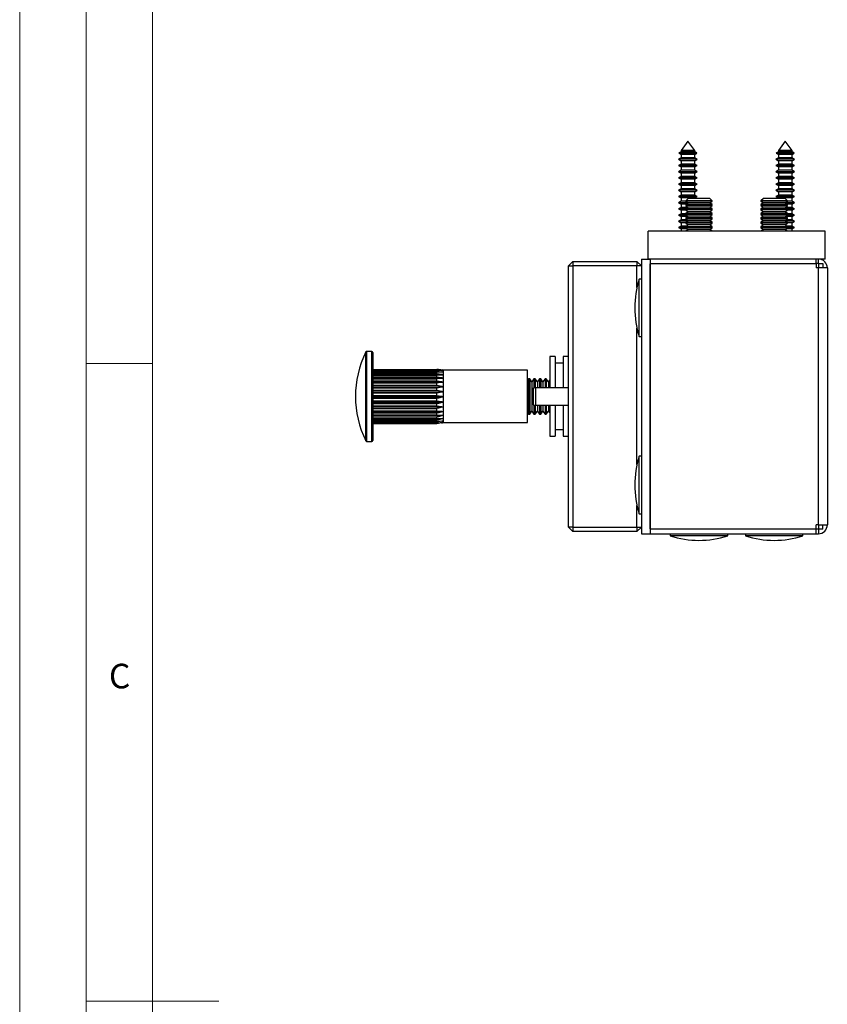
# Model space of a CAD drawing. Units: millimetres. Extents: x 0 to 630, y 0 to 891.
# Drawn here: x 0 to 183, y 445 to 667 of the extents above; entities that cross this region are included whole.
import ezdxf

# ---------------------------------------------------------------- set-up
doc = ezdxf.new("R2010")
doc.units = ezdxf.units.MM
doc.header["$LTSCALE"] = 3
doc.styles.add('SLDTEXTSTYLE0', font='TXT', dxfattribs={"width": 0.75})

msp = doc.modelspace()

# ---------------------------------------------------------------- linework, layer by layer
at = {"color": 7, "linetype": 'Continuous', "lineweight": 18}
for p, q in [((0.09, 891.17), (0.09, 0.17)), ((15.09, 877.67), (15.09, 13.67)), ((30.09, 28.67), (30.09, 862.67)), ((30.09, 589.67), (15.09, 589.67)), ((15.09, 445.67), (45.09, 445.67))]:
    msp.add_line(p, q, dxfattribs=at)
at = {"color": 7, "linetype": 'Continuous', "lineweight": 25}
for p, q in [((151.05, 639.8), (149.5, 637.76)), ((152.6, 637.76), (151.05, 639.8)), ((173.05, 639.8), (171.5, 637.76)), ((174.6, 637.76), (173.05, 639.8)), ((149.5, 636.06), (148.95, 635.74)), ((149.1, 637.23), (149.01, 637.11)), ((149.01, 637.11), (149.5, 636.83)), ((151.05, 637.11), (149.01, 637.11)), ((149.5, 637.46), (149.1, 637.23)), ((149.1, 637.23), (152.99, 637.23)), ((149.5, 637.76), (149.5, 637.46)), ((151.05, 637.76), (149.5, 637.76)), ((151.05, 637.46), (149.5, 637.46)), ((149.5, 636.83), (149.5, 636.06)), ((151.05, 636.83), (149.5, 636.83)), ((151.05, 636.06), (149.5, 636.06)), ((152.6, 637.76), (151.05, 637.76)), ((152.6, 637.46), (151.05, 637.46)), ((153.09, 637.11), (151.05, 637.11)), ((152.6, 636.83), (151.05, 636.83)), ((152.6, 636.06), (151.05, 636.06)), ((152.6, 637.46), (152.6, 637.76)), ((152.99, 637.23), (152.6, 637.46)), ((152.6, 636.83), (153.09, 637.11)), ((152.6, 636.06), (152.6, 636.83)), ((153.15, 635.74), (152.6, 636.06)), ((153.09, 637.11), (152.99, 637.23)), ((171.5, 636.06), (170.95, 635.74)), ((171.1, 637.23), (171.01, 637.11)), ((171.01, 637.11), (171.5, 636.83)), ((173.05, 637.11), (171.01, 637.11)), ((171.5, 637.46), (171.1, 637.23)), ((171.1, 637.23), (174.99, 637.23)), ((171.5, 637.76), (171.5, 637.46)), ((173.05, 637.76), (171.5, 637.76)), ((173.05, 637.46), (171.5, 637.46)), ((171.5, 636.83), (171.5, 636.06)), ((173.05, 636.83), (171.5, 636.83)), ((173.05, 636.06), (171.5, 636.06)), ((174.6, 637.76), (173.05, 637.76)), ((174.6, 637.46), (173.05, 637.46)), ((175.09, 637.11), (173.05, 637.11)), ((174.6, 636.83), (173.05, 636.83)), ((174.6, 636.06), (173.05, 636.06)), ((174.6, 637.46), (174.6, 637.76)), ((174.99, 637.23), (174.6, 637.46)), ((174.6, 636.83), (175.09, 637.11)), ((174.6, 636.06), (174.6, 636.83)), ((175.15, 635.74), (174.6, 636.06)), ((175.09, 637.11), (174.99, 637.23)), ((148.95, 635.74), (149.5, 635.43)), ((151.05, 635.74), (148.95, 635.74)), ((149.5, 634.66), (148.95, 634.34)), ((148.95, 634.34), (149.5, 634.03)), ((151.05, 634.34), (148.95, 634.34)), ((149.5, 635.43), (149.5, 634.66)), ((151.05, 635.43), (149.5, 635.43)), ((151.05, 634.66), (149.5, 634.66)), ((149.5, 634.03), (149.5, 633.26)), ((151.05, 634.03), (149.5, 634.03)), ((153.15, 635.74), (151.05, 635.74)), ((152.6, 635.43), (151.05, 635.43)), ((152.6, 634.66), (151.05, 634.66)), ((153.15, 634.34), (151.05, 634.34)), ((152.6, 634.03), (151.05, 634.03)), ((152.6, 635.43), (153.15, 635.74)), ((152.6, 634.66), (152.6, 635.43)), ((153.15, 634.34), (152.6, 634.66)), ((152.6, 634.03), (153.15, 634.34)), ((152.6, 633.26), (152.6, 634.03)), ((170.95, 635.74), (171.5, 635.43)), ((173.05, 635.74), (170.95, 635.74)), ((171.5, 634.66), (170.95, 634.34)), ((170.95, 634.34), (171.5, 634.03)), ((173.05, 634.34), (170.95, 634.34)), ((171.5, 635.43), (171.5, 634.66)), ((173.05, 635.43), (171.5, 635.43)), ((173.05, 634.66), (171.5, 634.66)), ((171.5, 634.03), (171.5, 633.26)), ((173.05, 634.03), (171.5, 634.03)), ((175.15, 635.74), (173.05, 635.74)), ((174.6, 635.43), (173.05, 635.43)), ((174.6, 634.66), (173.05, 634.66)), ((175.15, 634.34), (173.05, 634.34)), ((174.6, 634.03), (173.05, 634.03)), ((174.6, 635.43), (175.15, 635.74)), ((174.6, 634.66), (174.6, 635.43)), ((175.15, 634.34), (174.6, 634.66)), ((174.6, 634.03), (175.15, 634.34)), ((174.6, 633.26), (174.6, 634.03)), ((149.5, 633.26), (148.95, 632.94)), ((148.95, 632.94), (149.5, 632.63)), ((151.05, 632.94), (148.95, 632.94)), ((149.5, 631.86), (148.95, 631.54)), ((148.95, 631.54), (149.5, 631.23)), ((151.05, 631.54), (148.95, 631.54)), ((151.05, 633.26), (149.5, 633.26)), ((149.5, 632.63), (149.5, 631.86)), ((151.05, 632.63), (149.5, 632.63)), ((151.05, 631.86), (149.5, 631.86)), ((152.6, 633.26), (151.05, 633.26)), ((153.15, 632.94), (151.05, 632.94)), ((152.6, 632.63), (151.05, 632.63)), ((152.6, 631.86), (151.05, 631.86)), ((153.15, 631.54), (151.05, 631.54)), ((153.15, 632.94), (152.6, 633.26)), ((152.6, 632.63), (153.15, 632.94)), ((152.6, 631.86), (152.6, 632.63)), ((153.15, 631.54), (152.6, 631.86)), ((152.6, 631.23), (153.15, 631.54)), ((171.5, 633.26), (170.95, 632.94)), ((170.95, 632.94), (171.5, 632.63)), ((173.05, 632.94), (170.95, 632.94)), ((171.5, 631.86), (170.95, 631.54)), ((170.95, 631.54), (171.5, 631.23)), ((173.05, 631.54), (170.95, 631.54)), ((173.05, 633.26), (171.5, 633.26)), ((171.5, 632.63), (171.5, 631.86)), ((173.05, 632.63), (171.5, 632.63)), ((173.05, 631.86), (171.5, 631.86)), ((174.6, 633.26), (173.05, 633.26)), ((175.15, 632.94), (173.05, 632.94)), ((174.6, 632.63), (173.05, 632.63)), ((174.6, 631.86), (173.05, 631.86)), ((175.15, 631.54), (173.05, 631.54)), ((175.15, 632.94), (174.6, 633.26)), ((174.6, 632.63), (175.15, 632.94)), ((174.6, 631.86), (174.6, 632.63)), ((175.15, 631.54), (174.6, 631.86)), ((174.6, 631.23), (175.15, 631.54)), ((149.5, 630.46), (148.95, 630.14)), ((148.95, 630.14), (149.5, 629.83)), ((151.05, 630.14), (148.95, 630.14)), ((149.5, 631.23), (149.5, 630.46)), ((151.05, 631.23), (149.5, 631.23)), ((151.05, 630.46), (149.5, 630.46)), ((149.5, 629.83), (149.5, 629.06)), ((151.05, 629.83), (149.5, 629.83)), ((152.6, 631.23), (151.05, 631.23)), ((152.6, 630.46), (151.05, 630.46)), ((153.15, 630.14), (151.05, 630.14)), ((152.6, 629.83), (151.05, 629.83)), ((152.6, 630.46), (152.6, 631.23)), ((153.15, 630.14), (152.6, 630.46)), ((152.6, 629.83), (153.15, 630.14)), ((152.6, 629.06), (152.6, 629.83)), ((171.5, 630.46), (170.95, 630.14)), ((170.95, 630.14), (171.5, 629.83)), ((173.05, 630.14), (170.95, 630.14)), ((171.5, 631.23), (171.5, 630.46)), ((173.05, 631.23), (171.5, 631.23)), ((173.05, 630.46), (171.5, 630.46)), ((171.5, 629.83), (171.5, 629.06)), ((173.05, 629.83), (171.5, 629.83)), ((174.6, 631.23), (173.05, 631.23)), ((174.6, 630.46), (173.05, 630.46)), ((175.15, 630.14), (173.05, 630.14)), ((174.6, 629.83), (173.05, 629.83)), ((174.6, 630.46), (174.6, 631.23)), ((175.15, 630.14), (174.6, 630.46)), ((174.6, 629.83), (175.15, 630.14)), ((174.6, 629.06), (174.6, 629.83)), ((149.5, 629.06), (148.95, 628.74)), ((148.95, 628.74), (149.5, 628.43)), ((151.05, 628.74), (148.95, 628.74)), ((149.5, 627.66), (148.95, 627.34)), ((148.95, 627.34), (149.5, 627.03)), ((151.05, 627.34), (148.95, 627.34)), ((151.05, 629.06), (149.5, 629.06)), ((149.5, 628.43), (149.5, 627.66)), ((151.05, 628.43), (149.5, 628.43)), ((151.05, 627.66), (149.5, 627.66)), ((149.5, 627.03), (149.5, 626.26)), ((151.05, 627.03), (149.5, 627.03)), ((152.6, 629.06), (151.05, 629.06)), ((153.15, 628.74), (151.05, 628.74)), ((152.6, 628.43), (151.05, 628.43)), ((152.6, 627.66), (151.05, 627.66)), ((153.15, 627.34), (151.05, 627.34)), ((152.6, 627.03), (151.05, 627.03)), ((153.15, 628.74), (152.6, 629.06)), ((152.6, 628.43), (153.15, 628.74)), ((152.6, 627.66), (152.6, 628.43)), ((153.15, 627.34), (152.6, 627.66)), ((152.6, 627.03), (153.15, 627.34)), ((152.6, 626.91), (152.6, 627.03)), ((171.5, 629.06), (170.95, 628.74)), ((170.95, 628.74), (171.5, 628.43)), ((173.05, 628.74), (170.95, 628.74)), ((171.5, 627.66), (170.95, 627.34)), ((170.95, 627.34), (171.5, 627.03)), ((173.05, 627.34), (170.95, 627.34)), ((173.05, 629.06), (171.5, 629.06)), ((171.5, 628.43), (171.5, 627.66)), ((173.05, 628.43), (171.5, 628.43)), ((173.05, 627.66), (171.5, 627.66)), ((171.5, 627.03), (171.5, 626.91)), ((173.05, 627.03), (171.5, 627.03)), ((174.6, 629.06), (173.05, 629.06)), ((175.15, 628.74), (173.05, 628.74)), ((174.6, 628.43), (173.05, 628.43)), ((174.6, 627.66), (173.05, 627.66)), ((175.15, 627.34), (173.05, 627.34)), ((174.6, 627.03), (173.05, 627.03)), ((175.15, 628.74), (174.6, 629.06)), ((174.6, 628.43), (175.15, 628.74)), ((174.6, 627.66), (174.6, 628.43)), ((175.15, 627.34), (174.6, 627.66)), ((174.6, 627.03), (175.15, 627.34)), ((174.6, 626.26), (174.6, 627.03)), ((149.5, 626.26), (148.95, 625.94)), ((148.95, 625.94), (149.5, 625.63)), ((151.05, 625.94), (148.95, 625.94)), ((149.5, 624.86), (148.95, 624.54)), ((150.61, 626.26), (149.5, 626.26)), ((149.5, 625.63), (149.5, 624.86)), ((150.69, 625.63), (149.5, 625.63)), ((151.05, 624.86), (149.5, 624.86)), ((151.1, 626.91), (150.55, 626.36)), ((150.55, 626.36), (150.55, 626.3)), ((153.55, 626.36), (150.55, 626.36)), ((150.55, 626.3), (151.1, 625.91)), ((156.55, 626.3), (150.55, 626.3)), ((151.1, 625.91), (150.55, 625.53)), ((150.55, 625.53), (150.55, 625.3)), ((156.55, 625.53), (150.55, 625.53)), ((150.55, 625.3), (151.1, 624.91)), ((156.55, 625.3), (150.55, 625.3)), ((151.1, 624.91), (150.55, 624.53)), ((153.55, 626.91), (151.1, 626.91)), ((155.99, 625.91), (151.1, 625.91)), ((155.99, 624.91), (151.1, 624.91)), ((155.99, 626.91), (153.55, 626.91)), ((156.55, 626.36), (153.55, 626.36)), ((156.55, 626.36), (155.99, 626.91)), ((155.99, 625.91), (156.55, 626.3)), ((156.55, 625.53), (155.99, 625.91)), ((155.99, 624.91), (156.55, 625.3)), ((156.55, 624.53), (155.99, 624.91)), ((156.55, 626.3), (156.55, 626.36)), ((156.55, 625.3), (156.55, 625.53)), ((168.1, 626.91), (167.55, 626.36)), ((167.55, 626.36), (167.55, 626.3)), ((170.55, 626.36), (167.55, 626.36)), ((167.55, 626.3), (168.1, 625.91)), ((173.55, 626.3), (167.55, 626.3)), ((168.1, 625.91), (167.55, 625.53)), ((167.55, 625.53), (167.55, 625.3)), ((173.55, 625.53), (167.55, 625.53)), ((167.55, 625.3), (168.1, 624.91)), ((173.55, 625.3), (167.55, 625.3)), ((168.1, 624.91), (167.55, 624.53)), ((170.55, 626.91), (168.1, 626.91)), ((172.99, 625.91), (168.1, 625.91)), ((172.99, 624.91), (168.1, 624.91)), ((172.99, 626.91), (170.55, 626.91)), ((173.55, 626.36), (170.55, 626.36)), ((173.55, 626.36), (172.99, 626.91)), ((172.99, 625.91), (173.55, 626.3)), ((173.55, 625.53), (172.99, 625.91)), ((172.99, 624.91), (173.55, 625.3)), ((173.55, 624.53), (172.99, 624.91)), ((175.15, 625.94), (173.05, 625.94)), ((174.6, 624.86), (173.05, 624.86)), ((174.6, 625.63), (173.4, 625.63)), ((174.6, 626.26), (173.49, 626.26)), ((173.55, 626.3), (173.55, 626.36)), ((173.55, 625.3), (173.55, 625.53)), ((175.15, 625.94), (174.6, 626.26)), ((174.6, 625.63), (175.15, 625.94)), ((174.6, 624.86), (174.6, 625.63)), ((175.15, 624.54), (174.6, 624.86)), ((148.95, 624.54), (149.5, 624.23)), ((150.57, 624.54), (148.95, 624.54)), ((149.5, 623.46), (148.95, 623.14)), ((148.95, 623.14), (149.5, 622.83)), ((150.77, 623.14), (148.95, 623.14)), ((149.5, 624.23), (149.5, 623.46)), ((150.66, 624.23), (149.5, 624.23)), ((150.55, 623.46), (149.5, 623.46)), ((149.5, 622.83), (149.5, 622.06)), ((150.98, 622.83), (149.5, 622.83)), ((150.55, 624.53), (150.55, 624.3)), ((156.55, 624.53), (150.55, 624.53)), ((150.55, 624.3), (151.1, 623.91)), ((156.55, 624.3), (150.55, 624.3)), ((151.1, 623.91), (150.55, 623.53)), ((150.55, 623.53), (150.55, 623.3)), ((156.55, 623.53), (150.55, 623.53)), ((150.55, 623.3), (151.1, 622.91)), ((156.55, 623.3), (150.55, 623.3)), ((151.1, 622.91), (150.55, 622.53)), ((150.55, 622.53), (150.55, 622.3)), ((156.55, 622.53), (150.55, 622.53)), ((155.99, 623.91), (151.1, 623.91)), ((155.99, 622.91), (151.1, 622.91)), ((155.99, 623.91), (156.55, 624.3)), ((156.55, 623.53), (155.99, 623.91)), ((155.99, 622.91), (156.55, 623.3)), ((156.55, 622.53), (155.99, 622.91)), ((156.55, 624.3), (156.55, 624.53)), ((156.55, 623.3), (156.55, 623.53)), ((156.55, 622.3), (156.55, 622.53)), ((167.55, 624.53), (167.55, 624.3)), ((173.55, 624.53), (167.55, 624.53)), ((167.55, 624.3), (168.1, 623.91)), ((173.55, 624.3), (167.55, 624.3)), ((168.1, 623.91), (167.55, 623.53)), ((167.55, 623.53), (167.55, 623.3)), ((173.55, 623.53), (167.55, 623.53)), ((167.55, 623.3), (168.1, 622.91)), ((173.55, 623.3), (167.55, 623.3)), ((168.1, 622.91), (167.55, 622.53)), ((167.55, 622.53), (167.55, 622.3)), ((173.55, 622.53), (167.55, 622.53)), ((172.99, 623.91), (168.1, 623.91)), ((172.99, 622.91), (168.1, 622.91)), ((172.99, 623.91), (173.55, 624.3)), ((173.55, 623.53), (172.99, 623.91)), ((172.99, 622.91), (173.55, 623.3)), ((173.55, 622.53), (172.99, 622.91)), ((174.6, 622.83), (173.12, 622.83)), ((175.15, 623.14), (173.32, 623.14)), ((174.6, 624.23), (173.44, 624.23)), ((175.15, 624.54), (173.52, 624.54)), ((173.55, 624.3), (173.55, 624.53)), ((173.55, 623.3), (173.55, 623.53)), ((174.6, 623.46), (173.55, 623.46)), ((173.55, 622.3), (173.55, 622.53)), ((174.6, 624.23), (175.15, 624.54)), ((174.6, 623.46), (174.6, 624.23)), ((175.15, 623.14), (174.6, 623.46)), ((174.6, 622.83), (175.15, 623.14)), ((174.6, 622.06), (174.6, 622.83)), ((149.5, 622.06), (148.95, 621.74)), ((148.95, 621.74), (149.5, 621.43)), ((150.86, 621.74), (148.95, 621.74)), ((149.5, 620.66), (148.95, 620.34)), ((148.95, 620.34), (149.5, 620.03)), ((150.55, 620.34), (148.95, 620.34)), ((150.89, 622.06), (149.5, 622.06)), ((149.5, 621.43), (149.5, 620.66)), ((150.55, 621.43), (149.5, 621.43)), ((150.74, 620.66), (149.5, 620.66)), ((150.55, 622.3), (151.1, 621.91)), ((156.55, 622.3), (150.55, 622.3)), ((151.1, 621.91), (150.55, 621.53)), ((150.55, 621.53), (150.55, 621.3)), ((156.55, 621.53), (150.55, 621.53)), ((150.55, 621.3), (151.1, 620.91)), ((156.55, 621.3), (150.55, 621.3)), ((151.1, 620.91), (150.55, 620.53)), ((150.55, 620.53), (150.55, 620.3)), ((156.55, 620.53), (150.55, 620.53)), ((150.55, 620.3), (151.1, 619.91)), ((156.55, 620.3), (150.55, 620.3)), ((155.99, 621.91), (151.1, 621.91)), ((155.99, 620.91), (151.1, 620.91)), ((155.99, 621.91), (156.55, 622.3)), ((156.55, 621.53), (155.99, 621.91)), ((155.99, 620.91), (156.55, 621.3)), ((156.55, 620.53), (155.99, 620.91)), ((155.99, 619.91), (156.55, 620.3)), ((156.55, 621.3), (156.55, 621.53)), ((156.55, 620.3), (156.55, 620.53)), ((167.55, 622.3), (168.1, 621.91)), ((173.55, 622.3), (167.55, 622.3)), ((168.1, 621.91), (167.55, 621.53)), ((167.55, 621.53), (167.55, 621.3)), ((173.55, 621.53), (167.55, 621.53)), ((167.55, 621.3), (168.1, 620.91)), ((173.55, 621.3), (167.55, 621.3)), ((168.1, 620.91), (167.55, 620.53)), ((167.55, 620.53), (167.55, 620.3)), ((173.55, 620.53), (167.55, 620.53)), ((167.55, 620.3), (168.1, 619.91)), ((173.55, 620.3), (167.55, 620.3)), ((172.99, 621.91), (168.1, 621.91)), ((172.99, 620.91), (168.1, 620.91)), ((172.99, 621.91), (173.55, 622.3)), ((173.55, 621.53), (172.99, 621.91)), ((172.99, 620.91), (173.55, 621.3)), ((173.55, 620.53), (172.99, 620.91)), ((172.99, 619.91), (173.55, 620.3)), ((174.6, 622.06), (173.2, 622.06)), ((175.15, 621.74), (173.24, 621.74)), ((174.6, 620.66), (173.35, 620.66)), ((173.55, 621.3), (173.55, 621.53)), ((174.6, 621.43), (173.55, 621.43)), ((173.55, 620.3), (173.55, 620.53)), ((175.15, 620.34), (173.55, 620.34)), ((175.15, 621.74), (174.6, 622.06)), ((174.6, 621.43), (175.15, 621.74)), ((174.6, 620.66), (174.6, 621.43)), ((175.15, 620.34), (174.6, 620.66)), ((174.6, 620.03), (175.15, 620.34)), ((142.05, 613.2), (142.05, 619.55)), ((182.05, 619.55), (142.05, 619.55)), ((149.5, 620.03), (149.5, 619.55)), ((150.94, 620.03), (149.5, 620.03)), ((151.1, 619.91), (150.59, 619.55)), ((155.99, 619.91), (151.1, 619.91)), ((156.51, 619.55), (155.99, 619.91)), ((168.1, 619.91), (167.59, 619.55)), ((172.99, 619.91), (168.1, 619.91)), ((173.51, 619.55), (172.99, 619.91)), ((174.6, 620.03), (173.15, 620.03)), ((174.6, 619.55), (174.6, 620.03)), ((182.05, 613.2), (182.05, 619.55)), ((125.05, 612.7), (124.05, 611.7)), ((124.05, 552.7), (124.05, 611.7)), ((124.05, 611.7), (125.05, 611.7)), ((125.05, 612.7), (139.55, 612.7)), ((125.05, 612.7), (125.05, 611.7)), ((125.05, 611.7), (125.05, 552.7)), ((139.55, 611.7), (125.05, 611.7)), ((139.55, 612.7), (139.55, 611.7)), ((140.55, 611.7), (139.55, 612.7)), ((139.55, 606.83), (139.55, 611.7)), ((140.55, 611.7), (139.55, 611.7)), ((140.55, 613.2), (140.55, 551.2)), ((140.55, 613.2), (142.55, 613.2)), ((182.05, 613.2), (142.05, 613.2)), ((142.55, 613.2), (142.55, 551.2)), ((142.55, 612.2), (180.06, 612.2)), ((142.55, 552.29), (142.55, 612.12)), ((180.06, 612.12), (142.55, 612.12)), ((180.06, 612.2), (180.06, 613.2)), ((180.55, 612.2), (180.06, 612.2)), ((180.06, 612.12), (180.06, 611.2)), ((180.55, 612.2), (180.55, 613.2)), ((180.55, 612.2), (181.55, 612.2)), ((181.55, 612.2), (181.55, 611.2)), ((180.55, 611.2), (180.06, 611.2)), ((180.55, 553.2), (180.55, 611.2)), ((182.55, 611.2), (180.55, 611.2)), ((182.55, 611.2), (182.55, 553.2)), ((140.55, 608.7), (140.05, 608.7)), ((140.05, 595.7), (140.05, 608.7)), ((139.55, 566.83), (139.55, 597.58)), ((140.05, 595.7), (140.55, 595.7)), ((79.65, 592.35), (78.47, 592.35)), ((79.85, 592.15), (79.85, 572.25)), ((121.05, 591.2), (119.85, 591.2)), ((119.85, 591.2), (119.85, 584.2)), ((121.05, 591.2), (121.05, 584.2)), ((122.85, 589.7), (121.05, 589.7)), ((124.05, 591.2), (122.85, 591.2)), ((122.85, 591.2), (122.85, 584.2)), ((79.85, 588.3), (94.31, 588.3)), ((79.85, 588.29), (94.31, 588.29)), ((79.85, 588.22), (94.31, 588.22)), ((79.85, 588.09), (94.31, 588.09)), ((79.85, 587.91), (94.31, 587.91)), ((79.85, 587.67), (94.31, 587.67)), ((79.85, 587.38), (94.31, 587.38)), ((79.85, 587.05), (95.85, 587.05)), ((79.85, 587.03), (94.31, 587.03)), ((94.31, 588.3), (94.49, 588.28)), ((94.31, 588.22), (94.31, 588.29)), ((94.31, 587.91), (94.31, 588.09)), ((94.31, 587.38), (94.31, 587.67)), ((94.31, 586.65), (94.31, 587.03)), ((114.85, 588.1), (95.85, 588.1)), ((95.85, 587.97), (95.85, 588.1)), ((95.85, 588.1), (95.85, 588.1)), ((95.85, 587.61), (95.85, 587.97)), ((95.85, 587.05), (95.85, 587.61)), ((95.85, 586.3), (95.85, 587.05)), ((114.85, 576.3), (114.85, 588.1)), ((79.85, 586.65), (94.31, 586.65)), ((79.85, 586.3), (95.85, 586.3)), ((79.85, 586.21), (94.31, 586.21)), ((79.85, 585.75), (94.31, 585.75)), ((79.85, 585.39), (95.85, 585.39)), ((79.85, 585.24), (94.31, 585.24)), ((79.85, 584.71), (94.31, 584.71)), ((94.31, 585.75), (94.31, 586.21)), ((94.31, 584.71), (94.31, 585.24)), ((95.85, 585.39), (95.85, 586.3)), ((95.85, 584.36), (95.85, 585.39)), ((115.03, 586.2), (114.85, 585.94)), ((115.31, 586.2), (115.03, 586.2)), ((115.03, 586.2), (115.03, 578.2)), ((115.8, 585.51), (115.31, 586.2)), ((115.31, 586.2), (115.31, 578.2)), ((116.28, 586.2), (115.8, 585.51)), ((115.8, 585.51), (115.8, 578.89)), ((116.56, 586.2), (116.28, 586.2)), ((116.28, 586.2), (116.28, 584.11)), ((117.05, 585.51), (116.56, 586.2)), ((116.56, 586.2), (116.56, 584.18)), ((117.53, 586.2), (117.05, 585.51)), ((117.05, 585.51), (117.05, 584.2)), ((117.81, 586.2), (117.53, 586.2)), ((117.53, 586.2), (117.53, 584.2)), ((118.3, 585.51), (117.81, 586.2)), ((117.81, 586.2), (117.81, 584.2)), ((118.78, 586.2), (118.3, 585.51)), ((118.3, 585.51), (118.3, 584.2)), ((119.06, 586.2), (118.78, 586.2)), ((118.78, 586.2), (118.78, 584.2)), ((119.55, 585.51), (119.06, 586.2)), ((119.06, 586.2), (119.06, 584.2)), ((119.85, 585.94), (119.55, 585.51)), ((119.55, 585.51), (119.55, 584.2)), ((79.85, 584.36), (95.85, 584.36)), ((79.85, 584.15), (94.31, 584.15)), ((79.85, 583.58), (94.31, 583.58)), ((79.85, 583.25), (95.85, 583.25)), ((79.85, 582.98), (94.31, 582.98)), ((94.31, 583.58), (94.31, 584.15)), ((94.31, 582.39), (94.31, 582.98)), ((95.85, 583.25), (95.85, 584.36)), ((95.85, 582.09), (95.85, 583.25)), ((116.12, 584.07), (116.62, 584.2)), ((116.12, 584.07), (116.12, 580.33)), ((116.62, 584.2), (116.62, 580.2)), ((116.62, 584.2), (124.05, 584.2)), ((79.85, 582.39), (94.31, 582.39)), ((79.85, 582.09), (95.85, 582.09)), ((79.85, 581.79), (94.31, 581.79)), ((79.85, 581.2), (94.31, 581.2)), ((79.85, 580.94), (95.85, 580.94)), ((79.85, 580.61), (94.31, 580.61)), ((94.31, 581.2), (94.31, 581.79)), ((94.31, 580.04), (94.31, 580.61)), ((95.85, 580.94), (95.85, 582.09)), ((95.85, 579.84), (95.85, 580.94)), ((116.12, 580.33), (116.62, 580.2)), ((116.28, 580.29), (116.28, 578.2)), ((79.85, 580.04), (94.31, 580.04)), ((79.85, 579.84), (95.85, 579.84)), ((79.85, 579.49), (94.31, 579.49)), ((79.85, 578.97), (94.31, 578.97)), ((79.85, 578.83), (95.85, 578.83)), ((79.85, 578.48), (94.31, 578.48)), ((94.31, 578.97), (94.31, 579.49)), ((94.31, 578.02), (94.31, 578.48)), ((95.85, 578.83), (95.85, 579.84)), ((95.85, 577.95), (95.85, 578.83)), ((114.85, 578.47), (115.03, 578.2)), ((115.03, 578.2), (115.31, 578.2)), ((115.31, 578.2), (115.8, 578.89)), ((115.8, 578.89), (116.28, 578.2)), ((116.28, 578.2), (116.56, 578.2)), ((116.56, 580.22), (116.56, 578.2)), ((116.56, 578.2), (117.05, 578.89)), ((116.62, 580.2), (124.05, 580.2)), ((117.05, 580.2), (117.05, 578.89)), ((117.05, 578.89), (117.53, 578.2)), ((117.53, 580.2), (117.53, 578.2)), ((117.53, 578.2), (117.81, 578.2)), ((117.81, 580.2), (117.81, 578.2)), ((117.81, 578.2), (118.3, 578.89)), ((118.3, 580.2), (118.3, 578.89)), ((118.3, 578.89), (118.78, 578.2)), ((118.78, 580.2), (118.78, 578.2)), ((118.78, 578.2), (119.06, 578.2)), ((119.06, 580.2), (119.06, 578.2)), ((119.06, 578.2), (119.55, 578.89)), ((119.55, 580.2), (119.55, 578.89)), ((119.55, 578.89), (119.85, 578.47)), ((119.85, 580.2), (119.85, 573.2)), ((121.05, 580.2), (121.05, 573.2)), ((122.85, 580.2), (122.85, 573.2)), ((79.85, 578.02), (94.31, 578.02)), ((79.85, 577.95), (95.85, 577.95)), ((79.85, 577.61), (94.31, 577.61)), ((79.85, 577.24), (94.31, 577.24)), ((79.85, 576.91), (94.31, 576.91)), ((79.85, 576.64), (94.31, 576.64)), ((79.85, 576.42), (94.31, 576.42)), ((79.85, 576.26), (94.31, 576.26)), ((79.85, 576.15), (94.31, 576.15)), ((79.85, 576.11), (94.31, 576.11)), ((94.31, 577.24), (94.31, 577.61)), ((94.31, 576.64), (94.31, 576.91)), ((94.31, 576.26), (94.31, 576.42)), ((94.31, 576.11), (94.31, 576.15)), ((95.85, 577.24), (95.85, 577.95)), ((95.85, 576.71), (95.85, 577.24)), ((95.85, 576.4), (95.85, 576.71)), ((95.85, 576.3), (95.85, 576.4)), ((95.85, 576.3), (114.85, 576.3)), ((121.05, 574.7), (122.85, 574.7)), ((78.47, 572.05), (79.65, 572.05)), ((119.85, 573.2), (121.05, 573.2)), ((122.85, 573.2), (124.05, 573.2)), ((140.55, 568.7), (140.05, 568.7)), ((140.05, 555.7), (140.05, 568.7)), ((139.55, 552.7), (139.55, 557.58)), ((140.05, 555.7), (140.55, 555.7)), ((125.05, 552.7), (124.05, 552.7)), ((124.05, 552.7), (125.05, 551.7)), ((125.05, 552.7), (139.55, 552.7)), ((125.05, 552.7), (125.05, 551.7)), ((139.55, 551.7), (125.05, 551.7)), ((139.55, 552.7), (139.55, 551.7)), ((139.55, 552.7), (140.55, 552.7)), ((139.55, 551.7), (140.55, 552.7)), ((142.55, 552.29), (180.06, 552.29)), ((180.06, 552.2), (142.55, 552.2)), ((180.55, 553.2), (180.06, 553.2)), ((180.06, 552.29), (180.06, 553.2)), ((180.55, 552.2), (180.06, 552.2)), ((180.06, 551.2), (180.06, 552.2)), ((180.55, 553.2), (182.55, 553.2)), ((181.55, 552.2), (180.55, 552.2)), ((180.55, 552.2), (180.55, 551.2)), ((181.55, 552.2), (181.55, 553.2)), ((140.55, 551.2), (142.55, 551.2)), ((142.55, 551.2), (180.06, 551.2)), ((147.05, 551.2), (147.05, 550.7)), ((148.08, 550.7), (147.05, 550.7)), ((160.05, 550.7), (148.08, 550.7)), ((160.05, 550.7), (160.05, 551.2)), ((164.05, 551.2), (164.05, 550.7)), ((171.09, 550.7), (164.05, 550.7)), ((177.05, 550.7), (171.09, 550.7)), ((177.05, 550.7), (177.05, 551.2)), ((180.06, 551.2), (180.55, 551.2))]:
    msp.add_line(p, q, dxfattribs=at)
at = {"color": 1, "linetype": 'Continuous', "lineweight": 25}
for p, q in [((180.55, 612.2), (180.55, 611.2)), ((78.29, 582.01), (78.29, 592.24)), ((78.47, 592.35), (78.47, 582.01)), ((79.65, 572.05), (79.65, 592.35)), ((78.29, 572.17), (78.29, 582.01)), ((78.47, 582.01), (78.47, 572.05)), ((180.55, 553.2), (180.55, 552.2))]:
    msp.add_line(p, q, dxfattribs=at)
at = {"color": 7, "linetype": 'Continuous', "lineweight": 25, "flags": 128}
for points in [[(95.85, 588.1), (94.72, 588.28), (94.31, 588.29)], [(94.31, 588.22), (95.47, 588.08), (95.85, 587.97)], [(95.85, 587.97), (94.72, 588.08), (94.31, 588.09)], [(94.31, 587.91), (95.47, 587.74), (95.85, 587.61)], [(95.85, 587.61), (94.72, 587.66), (94.31, 587.67)], [(94.31, 587.38), (95.47, 587.19), (95.85, 587.05)], [(95.85, 587.05), (94.76, 587.03), (94.31, 587.03)], [(94.97, 588.24), (95.47, 588.19), (95.85, 588.1)], [(94.31, 586.65), (95.47, 586.45), (95.85, 586.3)], [(95.85, 586.3), (94.72, 586.22), (94.31, 586.21)], [(94.31, 585.75), (95.39, 585.57), (95.85, 585.39)], [(95.85, 585.39), (94.72, 585.25), (94.31, 585.24)], [(94.31, 584.71), (95.47, 584.52), (95.85, 584.36)], [(95.85, 584.36), (94.72, 584.16), (94.31, 584.15)], [(94.31, 583.58), (95.47, 583.39), (95.85, 583.25)], [(95.85, 583.25), (94.72, 583), (94.31, 582.98)], [(94.31, 582.39), (95.47, 582.23), (95.85, 582.09)], [(95.85, 582.09), (94.72, 581.81), (94.31, 581.79)], [(94.31, 581.2), (95.47, 581.06), (95.85, 580.94)], [(95.85, 580.94), (94.72, 580.63), (94.31, 580.61)], [(94.31, 580.04), (95.47, 579.93), (95.85, 579.84)], [(95.85, 579.84), (94.72, 579.52), (94.31, 579.49)], [(94.31, 578.97), (95.47, 578.9), (95.85, 578.83)], [(95.85, 578.83), (94.76, 578.51), (94.31, 578.48)], [(94.31, 578.02), (95.47, 577.99), (95.85, 577.95)], [(95.85, 577.95), (94.72, 577.63), (94.31, 577.61)], [(94.31, 577.24), (95.39, 577.24), (95.85, 577.24)], [(95.85, 577.24), (94.72, 576.94), (94.31, 576.91)], [(94.31, 576.64), (95.47, 576.68), (95.85, 576.71)], [(95.85, 576.71), (94.72, 576.44), (94.31, 576.42)], [(94.31, 576.26), (95.47, 576.34), (95.85, 576.4)], [(95.85, 576.4), (94.72, 576.17), (94.31, 576.15)], [(95.4, 576.23), (94.72, 576.12), (94.31, 576.11)]]:
    msp.add_lwpolyline(points, dxfattribs=at)
at = {"color": 7, "linetype": 'Continuous', "lineweight": 25}
for centre, radius, start, end in [((180.55, 611.2), 2, 0, 90), ((160.67, 602.2), 21.62, 162.5077, 197.4923), ((98.61, 582.2), 22.66, 153.7077, 206.2923), ((78.47, 592.15), 0.2, 90, 153.7077), ((79.65, 592.15), 0.2, 0, 90), ((94.31, 582.3), 6, 75.1649, 78.4501), ((94.31, 582.1), 6, 280.5454, 284.8351), ((78.47, 572.25), 0.2, 206.2923, 270), ((79.65, 572.25), 0.2, 270, 0), ((160.67, 562.2), 21.62, 162.5077, 197.4923), ((180.55, 553.2), 2, 270, 0), ((153.55, 571.33), 21.63, 252.5077, 287.4923), ((170.55, 571.33), 21.63, 252.5077, 287.4923)]:
    msp.add_arc(centre, radius, start, end, dxfattribs=at)

# ---------------------------------------------------------------- texts
at = {"color": 7, "linetype": 'Continuous', "lineweight": 0, "insert": (20.25, 521.84), "char_height": 5.56, "attachment_point": 1, "style": 'SLDTEXTSTYLE0'}
msp.add_mtext('C', dxfattribs=at)

doc.saveas('drawing.dxf')
